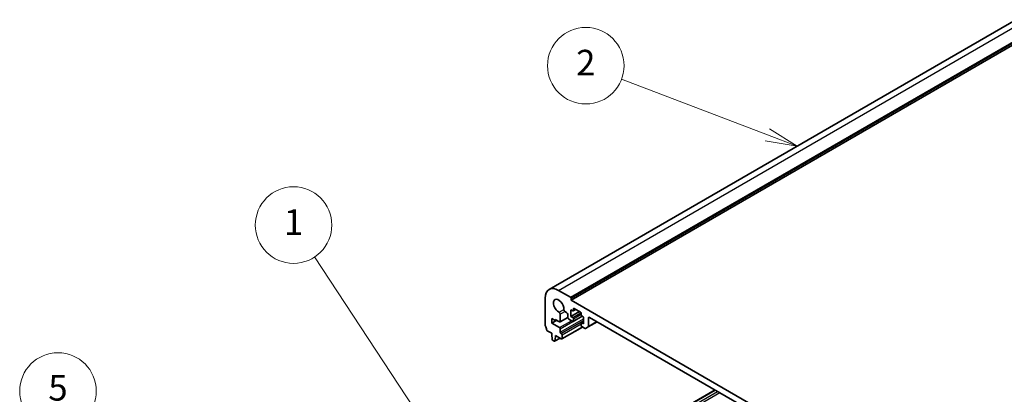
# Model space of a CAD drawing. Units: millimetres. Extents: x 0 to 6687, y 0 to 1124.
# Drawn here: x 832 to 1141, y 614 to 732 of the extents above; entities that cross this region are included whole.
import ezdxf

# ---------------------------------------------------------------- set-up
doc = ezdxf.new("R2010")
doc.units = ezdxf.units.MM
for name, color, linetype, lineweight in [('Symbol (TK)', 100, 'Continuous', 18), ('Visible (ISO)', 7, 'Continuous', 35), ('Visible Narrow (ISO)', 7, 'Continuous', 25)]:
    doc.layers.add(name, color=color, linetype=linetype, lineweight=lineweight)
doc.styles.add('Note Text (TK2)', font='txt')

# ---------------------------------------------------------------- blocks, each defined once
blk = doc.blocks.new('バルーン1')
at = {"layer": 'Symbol (TK)', "color": 100}
for p, q in [((253.495, 160.454), (245.686, 172.323)), ((254.869, 158.366), (253.913, 160.729)), ((253.077, 160.179), (254.869, 158.366)), ((253.495, 160.454), (254.869, 158.366))]:
    blk.add_line(p, q, dxfattribs=at)
at = {"layer": 'Symbol (TK)'}
blk.add_circle((244.042, 174.821), 3, dxfattribs=at)
at = {"layer": 'Symbol (TK)', "color": 7, "insert": (244.042, 174.797), "char_height": 2, "attachment_point": 5, "style": 'Note Text (TK2)'}
blk.add_mtext('1', dxfattribs=at)
blk = doc.blocks.new('バルーン2')
at = {"layer": 'Symbol (TK)', "color": 100}
for p, q in [((281.183, 181.898), (269.751, 186.242)), ((283.52, 181.01), (281.36, 182.366)), ((281.005, 181.431), (283.52, 181.01)), ((281.183, 181.898), (283.52, 181.01))]:
    blk.add_line(p, q, dxfattribs=at)
at = {"layer": 'Symbol (TK)'}
blk.add_circle((266.95, 187.306), 3, dxfattribs=at)
at = {"layer": 'Symbol (TK)', "color": 7, "insert": (266.95, 187.288), "char_height": 2, "attachment_point": 5, "style": 'Note Text (TK2)'}
blk.add_mtext('2', dxfattribs=at)
blk = doc.blocks.new('バルーン5')
at = {"layer": 'Symbol (TK)', "color": 100}
for p, q in [((235.303, 148.228), (227.312, 159.389)), ((235.303, 148.228), (236.758, 146.196)), ((236.758, 146.196), (235.709, 148.52)), ((234.896, 147.937), (236.758, 146.196))]:
    blk.add_line(p, q, dxfattribs=at)
at = {"layer": 'Symbol (TK)'}
blk.add_circle((225.572, 161.819), 3, dxfattribs=at)
at = {"layer": 'Symbol (TK)', "color": 7, "insert": (225.572, 161.813), "char_height": 2, "attachment_point": 5, "style": 'Note Text (TK2)'}
blk.add_mtext('5', dxfattribs=at)

msp = doc.modelspace()

# ---------------------------------------------------------------- linework, layer by layer
at = {"layer": 'Visible (ISO)'}
for p, q in [((998.2823, 647.1259), (1144.6534, 731.6333)), ((1005.1714, 643.7669), (1151.5425, 728.2743)), ((1001.2823, 646.8287), (1005.03, 644.665)), ((997.0397, 635.9978), (997.0397, 644.3792)), ((1005.1714, 644.4201), (1005.1714, 643.7669)), ((1005.1714, 643.7669), (1151.5425, 559.2595)), ((1001.7986, 639.3532), (1001.8002, 637.0583)), ((1003.7925, 639.8844), (1003.2555, 640.1944)), ((1004.1461, 638.3984), (1004.1461, 639.272)), ((1005.1361, 640.7662), (1005.1361, 638.6433)), ((1005.7017, 640.4396), (1005.1361, 640.7662)), ((1005.1361, 638.6433), (1007.8231, 640.1947)), ((1005.8517, 640.4248), (1006.6381, 640.8788)), ((1005.9139, 641.052), (1005.9139, 640.5621)), ((1008.1059, 640.0314), (1006.126, 641.1745)), ((1008.318, 639.1741), (1008.318, 639.664)), ((999.161, 638.0106), (999.161, 636.5409)), ((1000.2217, 637.3982), (999.161, 638.0106)), ((999.161, 636.5409), (1000.7166, 637.439)), ((999.161, 636.5409), (1001.5864, 635.1405)), ((1000.2217, 637.7248), (1000.2217, 637.3982)), ((1001.5881, 636.9359), (1000.2217, 637.7248)), ((1000.2217, 637.3982), (1000.5045, 637.5615)), ((1001.7381, 636.921), (1004.1528, 638.3152)), ((1005.7017, 637.092), (1004.4997, 637.786)), ((1005.1361, 638.6433), (1005.7017, 638.3167)), ((1005.8517, 637.0771), (1008.6888, 638.7151)), ((1005.9139, 637.9493), (1005.9139, 637.2145)), ((1008.318, 635.8264), (1008.318, 636.5613)), ((1008.3802, 636.6986), (1009.0959, 637.1118)), ((1009.0959, 638.48), (1008.5302, 638.8066)), ((1008.5302, 636.6838), (1009.0959, 636.3572)), ((1009.0959, 636.3572), (1009.0959, 638.48)), ((1010.5479, 635.3992), (1013.3385, 637.0104)), ((1010.6515, 638.1534), (1010.6515, 635.6281)), ((1145.7089, 560.5863), (1011.005, 638.3576)), ((999.1257, 633.3769), (997.7329, 634.181)), ((999.1257, 632.9687), (999.1257, 633.3769)), ((999.3107, 631.4375), (999.1257, 632.9687)), ((1001.7986, 634.7731), (1001.7986, 633.7117)), ((1002.0107, 633.3442), (1002.1309, 633.2749)), ((1002.2809, 631.627), (1008.7241, 635.347)), ((1009.4444, 634.9312), (1008.5302, 635.459)), ((1010.5479, 635.3992), (1009.6944, 634.9064)), ((999.8622, 630.9105), (999.5205, 631.1078)), ((1000.0122, 630.8956), (1001.7178, 631.8803)), ((1000.257, 632.3155), (1000.072, 630.9979)), ((1000.257, 632.7237), (1000.257, 632.3155)), ((1002.1309, 631.6419), (1000.257, 632.7237)), ((1000.257, 632.3155), (1000.6106, 632.5196)), ((1002.343, 632.9075), (1002.343, 631.7644)), ((997.5829, 585.2061), (1050.3245, 615.6565))]:
    msp.add_line(p, q, dxfattribs=at)
for centre, major_axis, start_param, end_param in [((1001.2823, 641.9297), (-3, 5.1962), 5.49778714, 7.06858347), ((1001.2823, 641.9297), (-1.15, 1.9919), 3.84472578, 8.72164483), ((1005.03, 644.5017), (0.1, -0.1732), 0.78539816, 2.35619449), ((1001.445, 639.5574), (0.25, -0.433), 0.78539816, 2.43845953), ((1003.2555, 640.6027), (-0.25, 0.433), 0.70313313, 2.35619449), ((1003.7925, 639.4761), (-0.25, 0.433), 3.92702359, 5.49778714), ((1005.7017, 640.6846), (0.15, -0.2598), 5.49778714, 7.06858347), ((1006.126, 640.9295), (-0.15, 0.2598), 5.49778714, 7.06858347), ((1008.1059, 639.7864), (-0.15, 0.2598), 3.92699082, 5.49778714), ((1008.5302, 639.0516), (-0.15, 0.2598), 0.78539816, 2.35619449), ((1001.5881, 637.1808), (0.15, -0.2598), 5.49778714, 7.06858347), ((1004.4997, 638.1943), (-0.25, 0.433), 0.78541239, 2.35619449), ((1005.7017, 638.0718), (0.15, -0.2598), 0.78539816, 2.35619449), ((1005.7017, 637.3369), (0.15, -0.2598), 5.49778714, 7.06858347), ((1008.5302, 636.4388), (-0.15, 0.2598), 5.49778714, 7.06858347), ((1011.005, 637.9493), (-0.25, 0.433), 5.49778714, 7.06858345), ((997.3932, 635.7937), (-0.25, 0.433), 0.78539816, 1.55239217), ((996.1204, 635.112), (-1, 1.7321), 4.05779831, 4.69398482), ((997.7329, 634.426), (-0.15, 0.2598), 0.91620566, 2.35619449), ((1001.5864, 634.8956), (0.15, -0.2598), 0.78539816, 2.35619449), ((1002.0107, 633.5892), (0.15, -0.2598), 3.92699082, 5.49778714), ((1002.1309, 633.0299), (0.15, -0.2598), 0.78539816, 2.35619449), ((1008.5302, 635.704), (-0.15, 0.2598), 0.78539816, 2.35619447), ((1009.4444, 635.3394), (0.25, -0.433), 5.49778713, 6.28318529), ((1010.2979, 635.8322), (0.25, -0.433), 0, 0.78539815), ((999.5205, 631.3527), (-0.15, 0.2598), 0.93428811, 2.35619449), ((999.8622, 631.1554), (0.15, -0.2598), 5.49778714, 6.91969352), ((1002.1309, 631.8868), (0.15, -0.2598), 5.49778714, 7.06858347)]:
    msp.add_ellipse(centre, major_axis=major_axis, ratio=0.57735027, start_param=start_param, end_param=end_param, dxfattribs=at)
at = {"layer": 'Visible Narrow (ISO)'}
for p, q in [((1001.2823, 646.8287), (1147.6534, 731.3361)), ((1005.03, 644.665), (1151.4011, 729.1724)), ((1005.1714, 644.4201), (1151.5425, 728.9275)), ((1001.416, 639.981), (1002.9032, 640.8396)), ((1001.7986, 639.3532), (1003.2555, 640.1944)), ((1005.7017, 638.3167), (1008.287, 639.8094)), ((1005.9139, 641.052), (1006.126, 641.1745)), ((1005.9139, 640.5621), (1006.5503, 640.9295)), ((1005.9139, 637.9493), (1008.318, 639.3374)), ((1001.5864, 635.1405), (1005.3341, 637.3043)), ((1001.7986, 633.7117), (1009.0959, 637.9248)), ((1001.7986, 634.7731), (1005.7695, 637.0657)), ((1001.8002, 637.0583), (1004.1461, 638.4127)), ((1002.0107, 633.3442), (1009.0959, 637.4349)), ((1002.1309, 633.2749), (1009.0959, 637.2961)), ((1002.343, 632.9075), (1008.318, 636.3572)), ((1005.9139, 637.2145), (1008.6009, 638.7658)), ((1008.5302, 636.6838), (1009.0959, 637.0104)), ((1010.6515, 638.1534), (1011.005, 638.3576)), ((1010.6515, 635.6281), (1013.1921, 637.0949)), ((1002.343, 631.7644), (1008.6362, 635.3978)), ((1000.072, 630.9979), (1001.6591, 631.9143)), ((997.7329, 585.1913), (1050.4124, 615.6058)), ((998.4539, 584.775), (1051.1334, 615.1895)), ((998.8075, 584.1626), (1051.8405, 614.7812))]:
    msp.add_line(p, q, dxfattribs=at)

# ---------------------------------------------------------------- block references
at = {"layer": 'Symbol (TK)', "xscale": 4, "yscale": 4, "zscale": 4}
for name in ['バルーン2', 'バルーン1', 'バルーン5']:
    msp.add_blockref(name, (-58, -32), dxfattribs=at)

doc.saveas('drawing.dxf')
